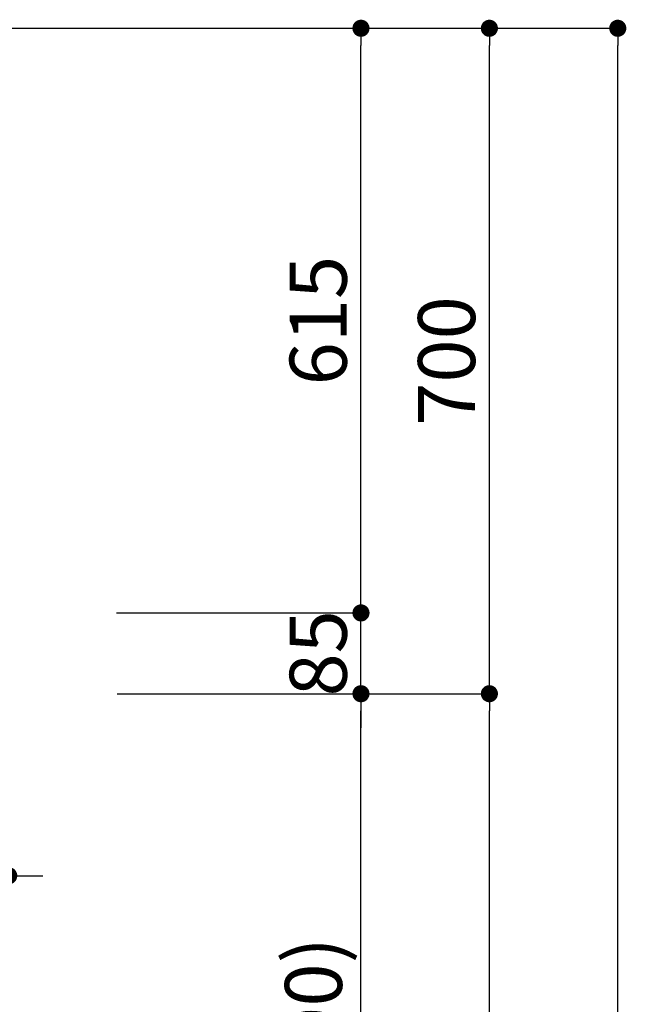
# Model space of a CAD drawing. Extents: x 55896 to 82369, y -22065 to -13195.
# Drawn here: x 66721 to 67359, y -18603 to -17567 of the extents above; entities that cross this region are included whole.
import ezdxf

# ---------------------------------------------------------------- set-up
doc = ezdxf.new("R2010")
doc.units = 0
doc.header["$LTSCALE"] = 50
doc.header["$MEASUREMENT"] = 0
doc.layers.get('0').update_dxf_attribs({"linetype": 'CONTINUOUS'})
doc.layers.get('DEFPOINTS').update_dxf_attribs({"color": 146, "linetype": 'CONTINUOUS'})
doc.layers.add('111-壁仕上', color=3, linetype='CONTINUOUS')
doc.layers.add('166-寸法B', color=11, linetype='CONTINUOUS')
doc.styles.add('KH001', font='txt')
doc.dimstyles.new('KH1xx030', dxfattribs={"dimscale": 30, "dimtxt": 2, "dimasz": 0.6, "dimexe": 0.3, "dimexo": 1.2, "dimgap": 0.5, "dimtad": 3, "dimdec": 1, "dimdsep": 46, "dimlunit": 6, "dimtxsty": 'KH001', "dimblk": 'DOT', "dimcen": 1, "dimdle": 1, "dimclrd": 256, "dimclre": 256, "dimclrt": 256, "dimadec": 0, "dimazin": 0, "dimtfac": 1, "dimtdec": 1, "dimtix": 1, "dimtmove": 2, "dimatfit": 3, "dimldrblk": 'CLOSEDBLANK', "dimfxl": 1, "dimtolj": 1, "dimtzin": 0, "dimlwd": -1, "dimlwe": -1, "dimarcsym": 0})

# ---------------------------------------------------------------- blocks, each defined once
blk = doc.blocks.new('_Dot')
at = {"color": 0, "linetype": 'ByBlock', "lineweight": -2}
blk.add_line((-0.5, 0), (-1, 0), dxfattribs=at)
at = {"color": 0, "linetype": 'ByBlock', "const_width": 0.5}
blk.add_lwpolyline([(-0.25, 0, 1), (0.25, 0, 1)], format="xyb", close=True, dxfattribs=at)
blk = doc.blocks.new('*D94')
at = {"layer": '166-寸法B', "transparency": 16777216}
for p, q in [((66859.6, -18276.3), (67089, -18276.3)), ((67080, -19098.3), (67080, -18294.3)), ((66760.2, -19116.3), (67089, -19116.3))]:
    blk.add_line(p, q, dxfattribs=at)
at = {"layer": 'DEFPOINTS', "color": 0, "transparency": 16777216}
for p in [(66823.6, -18276.3), (67080, -18276.3), (66724.2, -19116.3)]:
    blk.add_point(p, dxfattribs=at)
at = {"layer": '166-寸法B', "transparency": 16777216, "xscale": 18, "yscale": 18, "zscale": 18}
for p, rotation in [((67080, -18276.3), 90), ((67080, -19116.3), 270)]:
    blk.add_blockref('_Dot', p, dxfattribs=dict(at, rotation=rotation))
at = {"layer": '166-寸法B', "transparency": 16777216, "insert": (67030, -18696.3), "char_height": 60, "attachment_point": 5, "rotation": 90, "style": 'KH001'}
blk.add_mtext('\\A1;840(790)', dxfattribs=at)
blk = doc.blocks.new('_ClosedBlank')
at = {"color": 0, "linetype": 'ByBlock', "lineweight": -2}
for p, q in [((-1, 0.167), (0, 0)), ((-1, 0.167), (-1, -0.167)), ((0, 0), (-1, -0.167))]:
    blk.add_line(p, q, dxfattribs=at)
blk = doc.blocks.new('*D95')
at = {"layer": '166-寸法B', "transparency": 16777216}
for p, q in [((66775.7, -17576.3), (67224, -17576.3)), ((67215, -18258.3), (67215, -17594.3)), ((66910.7, -18276.3), (67224, -18276.3))]:
    blk.add_line(p, q, dxfattribs=at)
at = {"layer": 'DEFPOINTS', "color": 0, "transparency": 16777216}
for p in [(66739.7, -17576.3), (67215, -17576.3), (66874.7, -18276.3)]:
    blk.add_point(p, dxfattribs=at)
at = {"layer": '166-寸法B', "transparency": 16777216, "xscale": 18, "yscale": 18, "zscale": 18}
for p, rotation in [((67215, -17576.3), 90), ((67215, -18276.3), 270)]:
    blk.add_blockref('_Dot', p, dxfattribs=dict(at, rotation=rotation))
at = {"layer": '166-寸法B', "transparency": 16777216, "insert": (67170, -17926.3), "char_height": 60, "attachment_point": 5, "rotation": 90, "style": 'KH001'}
blk.add_mtext('\\A1;700', dxfattribs=at)
blk = doc.blocks.new('*D96')
at = {"layer": '166-寸法B', "transparency": 16777216}
for p, q in [((66775.7, -17576.3), (67359, -17576.3)), ((67350, -19958.3), (67350, -17594.3)), ((66759.7, -19976.3), (67359, -19976.3))]:
    blk.add_line(p, q, dxfattribs=at)
at = {"layer": 'DEFPOINTS', "color": 0, "transparency": 16777216}
for p in [(66739.7, -17576.3), (67350, -17576.3), (66723.7, -19976.3)]:
    blk.add_point(p, dxfattribs=at)
at = {"layer": '166-寸法B', "transparency": 16777216, "xscale": 18, "yscale": 18, "zscale": 18}
for p, rotation in [((67350, -17576.3), 90), ((67350, -19976.3), 270)]:
    blk.add_blockref('_Dot', p, dxfattribs=dict(at, rotation=rotation))
at = {"layer": '166-寸法B', "transparency": 16777216, "insert": (67301.2, -18776.3), "char_height": 60, "attachment_point": 5, "rotation": 90, "style": 'KH001'}
blk.add_mtext('\\A1;2,400', dxfattribs=at)
blk = doc.blocks.new('*D97')
at = {"layer": '166-寸法B', "transparency": 16777216}
for p, q in [((66859.6, -18276.3), (67224, -18276.3)), ((67215, -19958.3), (67215, -18294.3)), ((66759.7, -19976.3), (67224, -19976.3))]:
    blk.add_line(p, q, dxfattribs=at)
at = {"layer": 'DEFPOINTS', "color": 0, "transparency": 16777216}
for p in [(66823.6, -18276.3), (67215, -18276.3), (66723.7, -19976.3)]:
    blk.add_point(p, dxfattribs=at)
at = {"layer": '166-寸法B', "transparency": 16777216, "xscale": 18, "yscale": 18, "zscale": 18}
for p, rotation in [((67215, -18276.3), 90), ((67215, -19976.3), 270)]:
    blk.add_blockref('_Dot', p, dxfattribs=dict(at, rotation=rotation))
at = {"layer": '166-寸法B', "transparency": 16777216, "insert": (67166.2, -19126.3), "char_height": 60, "attachment_point": 5, "rotation": 90, "style": 'KH001'}
blk.add_mtext('\\A1;1,700', dxfattribs=at)
blk = doc.blocks.new('*D156')
at = {"layer": '166-寸法B', "transparency": 16777216}
for p, q in [((67080, -18173.3), (67080, -18155.3)), ((66823, -18191.3), (67089, -18191.3)), ((67080, -18276.3), (67080, -18191.3)), ((66823.6, -18276.3), (67089, -18276.3)), ((67080, -18294.3), (67080, -18312.3))]:
    blk.add_line(p, q, dxfattribs=at)
at = {"layer": 'DEFPOINTS', "color": 0, "transparency": 16777216}
for p in [(66787, -18191.3), (67080, -18191.3), (66787.6, -18276.3)]:
    blk.add_point(p, dxfattribs=at)
at = {"layer": '166-寸法B', "transparency": 16777216, "xscale": 18, "yscale": 18, "zscale": 18}
for p, rotation in [((67080, -18191.3), 270), ((67080, -18276.3), 90)]:
    blk.add_blockref('_Dot', p, dxfattribs=dict(at, rotation=rotation))
at = {"layer": '166-寸法B', "transparency": 16777216, "insert": (67035, -18233.8), "char_height": 60, "attachment_point": 5, "rotation": 90, "style": 'KH001'}
blk.add_mtext('\\A1;85', dxfattribs=at)
blk = doc.blocks.new('*D157')
at = {"layer": '166-寸法B', "transparency": 16777216}
for p, q in [((66775.7, -17576.3), (67089, -17576.3)), ((67080, -18173.3), (67080, -17594.3)), ((66823, -18191.3), (67089, -18191.3))]:
    blk.add_line(p, q, dxfattribs=at)
at = {"layer": 'DEFPOINTS', "color": 0, "transparency": 16777216}
for p in [(66739.7, -17576.3), (67080, -17576.3), (66787, -18191.3)]:
    blk.add_point(p, dxfattribs=at)
at = {"layer": '166-寸法B', "transparency": 16777216, "xscale": 18, "yscale": 18, "zscale": 18}
for p, rotation in [((67080, -17576.3), 90), ((67080, -18191.3), 270)]:
    blk.add_blockref('_Dot', p, dxfattribs=dict(at, rotation=rotation))
at = {"layer": '166-寸法B', "transparency": 16777216, "insert": (67035, -17883.8), "char_height": 60, "attachment_point": 5, "rotation": 90, "style": 'KH001'}
blk.add_mtext('\\A1;615', dxfattribs=at)
blk = doc.blocks.new('*D159')
at = {"layer": '166-寸法B', "transparency": 16777216}
for p, q in [((66584.6, -18317.3), (66584.6, -18476.8)), ((66709.6, -18316.7), (66709.6, -18476.8)), ((66566.6, -18467.8), (66548.6, -18467.8)), ((66584.6, -18467.8), (66709.6, -18467.8)), ((66727.6, -18467.8), (66745.6, -18467.8))]:
    blk.add_line(p, q, dxfattribs=at)
at = {"layer": 'DEFPOINTS', "color": 0, "transparency": 16777216}
for p in [(66709.6, -18280.7), (66584.6, -18281.3), (66709.6, -18467.8)]:
    blk.add_point(p, dxfattribs=at)
at = {"layer": '166-寸法B', "transparency": 16777216, "xscale": 18, "yscale": 18, "zscale": 18}
blk.add_blockref('_Dot', (66584.6, -18467.8), dxfattribs=at)
at = {"layer": '166-寸法B', "transparency": 16777216, "xscale": 18, "yscale": 18, "zscale": 18, "rotation": 180}
blk.add_blockref('_Dot', (66709.6, -18467.8), dxfattribs=at)
at = {"layer": '166-寸法B', "transparency": 16777216, "insert": (66647.1, -18422.8), "char_height": 60, "attachment_point": 5, "style": 'KH001'}
blk.add_mtext('\\A1;125', dxfattribs=at)

msp = doc.modelspace()

# ---------------------------------------------------------------- linework, layer by layer
at = {"layer": '111-壁仕上', "ltscale": 2}
msp.add_line((65642.22, -17576.27), (66914.91, -17576.27), dxfattribs=at)

# ---------------------------------------------------------------- dimensions: what is measured, and where the dimension line sits
at = {"layer": '166-寸法B'}
for base, p1, p2, picture, middle in [((67349.97, -17576.27), (66723.68, -19976.27), (66739.68, -17576.27), '*D96', (67301.16, -18776.27)), ((67079.97, -17576.27), (66787.04, -18191.27), (66739.68, -17576.27), '*D157', (67034.97, -17883.77)), ((67079.97, -18191.27), (66787.64, -18276.27), (66787.04, -18191.27), '*D156', (67034.97, -18233.77)), ((67214.97, -18276.27), (66723.68, -19976.27), (66823.64, -18276.27), '*D97', (67166.16, -19126.27))]:
    dim = msp.add_linear_dim(base=base, p1=p1, p2=p2, angle=90, dimstyle='KH1xx030', dxfattribs=at)
    dim.commit()
    dim.dimension.update_dxf_attribs({"geometry": picture, "text_midpoint": middle})
for base, p1, p2, override, picture, middle in [((67214.97, -17576.27), (66874.68, -18276.27), (66739.68, -17576.27), {"dimpost": ''}, '*D95', (67169.97, -17926.27)), ((67079.97, -18276.27), (66724.2, -19116.27), (66823.64, -18276.27), {"dimpost": '(790)'}, '*D94', (67029.96, -18696.27))]:
    dim = msp.add_linear_dim(base=base, p1=p1, p2=p2, angle=90, dimstyle='KH1xx030', override=override, dxfattribs=at)
    dim.commit()
    dim.dimension.update_dxf_attribs({"geometry": picture, "text_midpoint": middle})
dim = msp.add_linear_dim(base=(66709.61, -18467.79), p1=(66584.61, -18281.27), p2=(66709.61, -18280.67), dimstyle='KH1xx030', dxfattribs=at)
dim.commit()
dim.dimension.update_dxf_attribs({"geometry": '*D159', "text_midpoint": (66647.11, -18422.79)})

doc.saveas('drawing.dxf')
